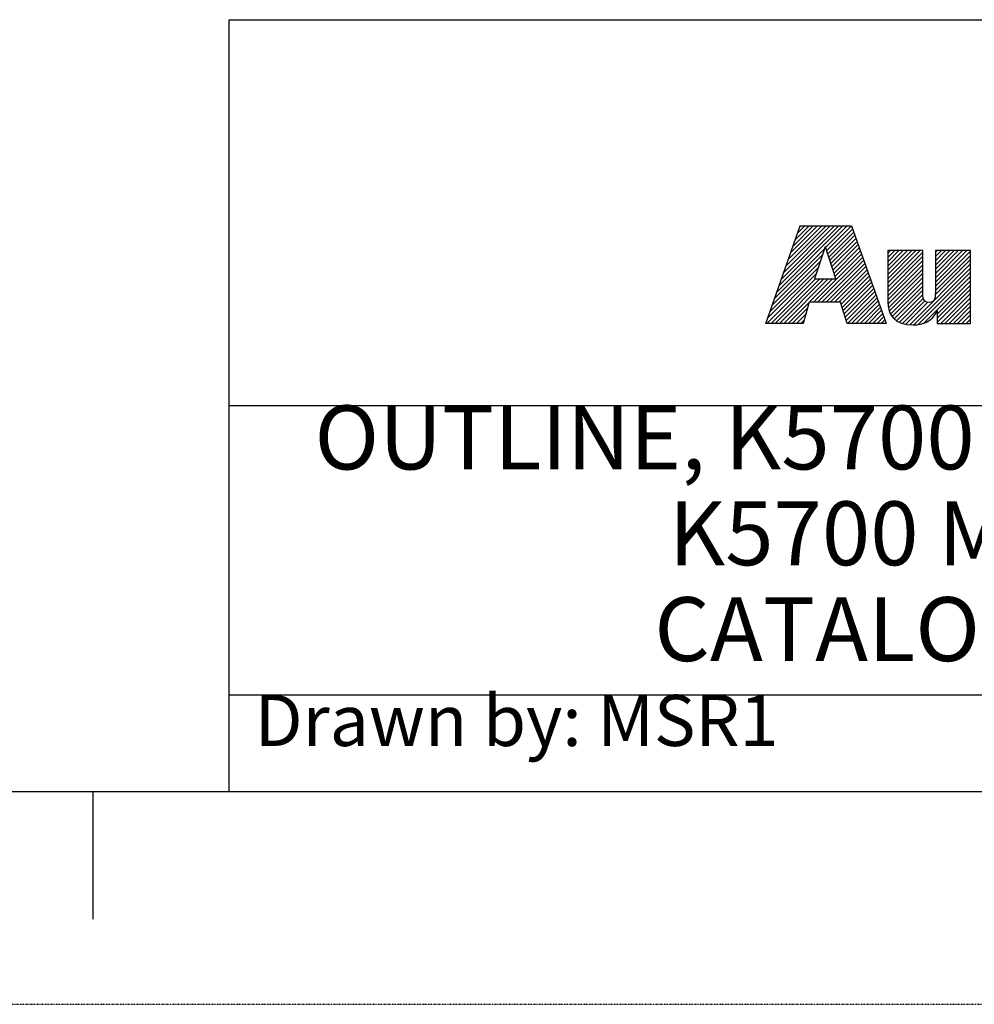
# Model space of a CAD drawing. Units: inches. Extents: x 0 to 3463, y 0 to 2241.
# Drawn here: x 2580 to 2808, y 0 to 235 of the extents above; entities that cross this region are included whole.
import ezdxf

# ---------------------------------------------------------------- set-up
doc = ezdxf.new("R2010")
doc.units = ezdxf.units.IN
doc.header["$LTSCALE"] = 1.87
doc.header["$MEASUREMENT"] = 0
doc.linetypes.add('HIDDEN', pattern=[0.2, 0.1, -0.1])
doc.layers.get('0').update_dxf_attribs({"linetype": 'CONTINUOUS'})
doc.layers.add('DEFAULT_2', color=8, linetype='HIDDEN')
doc.styles.get("Standard").update_dxf_attribs({"font": 'txt', "width": 0.8})

# ---------------------------------------------------------------- blocks, each defined once
blk = doc.blocks.new('SYMBOL_20_BL0', base_point=(28.1419, 1.8451))
at = {"color": 2, "linetype": 'Continuous'}
for p, q in [((27.1065, 1.6723), (27.2618, 1.8276)), ((27.1119, 1.6876), (27.2519, 1.8276)), ((27.1173, 1.703), (27.2419, 1.8276)), ((27.1227, 1.7183), (27.232, 1.8276)), ((27.128, 1.7337), (27.222, 1.8276)), ((27.1334, 1.749), (27.212, 1.8276)), ((27.1388, 1.7644), (27.2021, 1.8276)), ((27.1442, 1.7797), (27.1921, 1.8276)), ((27.1496, 1.7951), (27.1821, 1.8276)), ((27.155, 1.8104), (27.1722, 1.8276)), ((27.1604, 1.8258), (27.1622, 1.8276)), ((27.2211, 1.7769), (27.2718, 1.8276)), ((27.2235, 1.7694), (27.2818, 1.8276)), ((27.226, 1.7619), (27.2845, 1.8204)), ((27.2285, 1.7544), (27.2871, 1.813)), ((27.231, 1.7469), (27.2897, 1.8057)), ((27.2334, 1.7394), (27.2924, 1.7984)), ((27.2359, 1.732), (27.295, 1.791)), ((27.2384, 1.7245), (27.2976, 1.7837)), ((27.0957, 1.6416), (27.2133, 1.7592)), ((27.1011, 1.6569), (27.2184, 1.7742)), ((27.1922, 1.6483), (27.3055, 1.7616)), ((27.2409, 1.717), (27.3002, 1.7763)), ((27.2433, 1.7095), (27.3028, 1.769)), ((27.367, 1.6937), (27.4431, 1.7698)), ((27.367, 1.7036), (27.4332, 1.7698)), ((27.367, 1.7136), (27.4232, 1.7698)), ((27.367, 1.7236), (27.4132, 1.7698)), ((27.367, 1.7335), (27.4033, 1.7698)), ((27.367, 1.7435), (27.3933, 1.7698)), ((27.367, 1.7534), (27.3834, 1.7698)), ((27.367, 1.7634), (27.3734, 1.7698)), ((27.367, 1.6837), (27.4495, 1.7662)), ((27.4788, 1.6959), (27.5527, 1.7698)), ((27.4788, 1.7059), (27.5428, 1.7698)), ((27.4788, 1.7158), (27.5328, 1.7698)), ((27.4788, 1.7258), (27.5228, 1.7698)), ((27.4788, 1.7358), (27.5129, 1.7698)), ((27.4788, 1.7457), (27.5029, 1.7698)), ((27.4788, 1.7557), (27.4929, 1.7698)), ((27.4788, 1.7657), (27.483, 1.7698)), ((27.4788, 1.686), (27.5614, 1.7685)), ((27.4788, 1.676), (27.5614, 1.7585)), ((27.0903, 1.6262), (27.2083, 1.7442)), ((27.2021, 1.6483), (27.3081, 1.7543)), ((27.2121, 1.6483), (27.3107, 1.747)), ((27.222, 1.6483), (27.3133, 1.7396)), ((27.367, 1.6737), (27.4495, 1.7563)), ((27.367, 1.6638), (27.4495, 1.7463)), ((27.367, 1.6538), (27.4495, 1.7363)), ((27.4186, 1.5958), (27.5614, 1.7386)), ((27.4787, 1.6659), (27.5614, 1.7486)), ((27.0829, 1.5989), (27.1983, 1.7143)), ((27.0849, 1.6109), (27.2033, 1.7293)), ((27.232, 1.6483), (27.3159, 1.7323)), ((27.242, 1.6483), (27.3185, 1.7249)), ((27.2519, 1.6483), (27.3212, 1.7176)), ((27.3673, 1.6442), (27.4495, 1.7264)), ((27.3686, 1.6355), (27.4495, 1.7164)), ((27.4279, 1.5952), (27.5614, 1.7286)), ((27.4388, 1.5962), (27.5614, 1.7187)), ((27.0929, 1.5989), (27.1972, 1.7032)), ((27.1029, 1.5989), (27.2072, 1.7032)), ((27.1128, 1.5989), (27.2171, 1.7032)), ((27.1228, 1.5989), (27.2271, 1.7032)), ((27.1327, 1.5989), (27.2371, 1.7032)), ((27.2577, 1.6441), (27.3238, 1.7102)), ((27.26, 1.6365), (27.3264, 1.7029)), ((27.2623, 1.6288), (27.329, 1.6956)), ((27.2646, 1.6212), (27.3316, 1.6882)), ((27.3707, 1.6277), (27.4495, 1.7065)), ((27.3736, 1.6205), (27.4495, 1.6965)), ((27.4521, 1.5994), (27.5614, 1.7087)), ((27.4834, 1.6208), (27.5614, 1.6988)), ((27.4834, 1.6108), (27.5614, 1.6888)), ((27.267, 1.6136), (27.3343, 1.6809)), ((27.2693, 1.6059), (27.3369, 1.6735)), ((27.2722, 1.5989), (27.3395, 1.6662)), ((27.3775, 1.6146), (27.4495, 1.6865)), ((27.3823, 1.6094), (27.4495, 1.6766)), ((27.3878, 1.6049), (27.4496, 1.6667)), ((27.4834, 1.6009), (27.5614, 1.6788)), ((27.4914, 1.5989), (27.5614, 1.6689)), ((27.2822, 1.5989), (27.3421, 1.6588)), ((27.2921, 1.5989), (27.3447, 1.6515)), ((27.3021, 1.5989), (27.3474, 1.6442)), ((27.3943, 1.6015), (27.4507, 1.6578)), ((27.4016, 1.5988), (27.4544, 1.6515)), ((27.4095, 1.5967), (27.4612, 1.6484)), ((27.5014, 1.5989), (27.5614, 1.6589)), ((27.5113, 1.5989), (27.5614, 1.6489)), ((27.1427, 1.5989), (27.1784, 1.6346)), ((27.1527, 1.5989), (27.1744, 1.6207)), ((27.3121, 1.5989), (27.35, 1.6368)), ((27.322, 1.5989), (27.3526, 1.6295)), ((27.332, 1.5989), (27.3552, 1.6221)), ((27.5213, 1.5989), (27.5614, 1.639)), ((27.5312, 1.5989), (27.5614, 1.629)), ((27.5412, 1.5989), (27.5614, 1.6191)), ((27.1626, 1.5989), (27.1705, 1.6067)), ((27.342, 1.5989), (27.3578, 1.6148)), ((27.3519, 1.5989), (27.3605, 1.6074)), ((27.3619, 1.5989), (27.3631, 1.6001)), ((27.5512, 1.5989), (27.5614, 1.6091)), ((27.5611, 1.5989), (27.5614, 1.5991))]:
    blk.add_line(p, q, dxfattribs=at)
for points, knots in [([(27.0807, 1.5989), (27.0807, 1.5989), (27.1682, 1.5989), (27.1682, 1.5989), (27.1682, 1.5989), (27.1823, 1.6483), (27.1823, 1.6483), (27.1823, 1.6483), (27.2564, 1.6483), (27.2564, 1.6483), (27.2564, 1.6483), (27.2714, 1.5989), (27.2714, 1.5989), (27.2714, 1.5989), (27.3635, 1.5989), (27.3635, 1.5989), (27.3635, 1.5989), (27.2819, 1.8276), (27.2819, 1.8276), (27.2819, 1.8276), (27.161, 1.8276), (27.161, 1.8276), (27.161, 1.8276), (27.0807, 1.5989), (27.0807, 1.5989)], [0, 0, 0, 0, 1, 1, 1, 2, 2, 2, 3, 3, 3, 4, 4, 4, 5, 5, 5, 6, 6, 6, 7, 7, 7, 8, 8, 8, 8]), ([(27.2198, 1.7786), (27.2198, 1.7786), (27.2205, 1.7786), (27.2205, 1.7786), (27.2205, 1.7786), (27.2454, 1.7032), (27.2454, 1.7032), (27.2454, 1.7032), (27.1946, 1.7032), (27.1946, 1.7032), (27.1946, 1.7032), (27.2198, 1.7786), (27.2198, 1.7786)], [0, 0, 0, 0, 1, 1, 1, 2, 2, 2, 3, 3, 3, 4, 4, 4, 4]), ([(27.5614, 1.5989), (27.5614, 1.5989), (27.4834, 1.5989), (27.4834, 1.5989), (27.4834, 1.5989), (27.4834, 1.6283), (27.4834, 1.6283), (27.4834, 1.6283), (27.4828, 1.6283), (27.4828, 1.6283), (27.4729, 1.6043), (27.4502, 1.5948), (27.4269, 1.5952), (27.383, 1.5952), (27.367, 1.6181), (27.367, 1.6509), (27.367, 1.6509), (27.367, 1.7698), (27.367, 1.7698), (27.367, 1.7698), (27.4495, 1.7698), (27.4495, 1.7698), (27.4495, 1.7698), (27.4495, 1.6713), (27.4495, 1.6713), (27.4495, 1.6614), (27.4495, 1.6479), (27.464, 1.6479), (27.4788, 1.6479), (27.4788, 1.6614), (27.4788, 1.6713), (27.4788, 1.6713), (27.4788, 1.7698), (27.4788, 1.7698), (27.4788, 1.7698), (27.5614, 1.7698), (27.5614, 1.7698), (27.5614, 1.7698), (27.5614, 1.5989), (27.5614, 1.5989)], [0, 0, 0, 0, 1, 1, 1, 2, 2, 2, 3, 3, 3, 4, 4, 4, 5, 5, 5, 6, 6, 6, 7, 7, 7, 8, 8, 8, 9, 9, 9, 10, 10, 10, 11, 11, 11, 12, 12, 12, 13, 13, 13, 13])]:
    blk.add_open_spline(points, degree=3, knots=knots, dxfattribs=at)
blk = doc.blocks.new('*T5')
at = {"color": 0, "linetype": 'ByBlock', "lineweight": -2, "transparency": 16777216}
for p, q in [((0, 184.56), (782.24, 184.56)), ((0, 0), (0, 184.56)), ((469.35, 0), (469.35, 184.56)), ((782.24, 0), (782.24, 184.56)), ((0, 92.28), (782.24, 92.28)), ((469.35, 69.21), (782.24, 69.21)), ((508.46, 0), (508.46, 69.21)), ((743.13, 0), (743.13, 69.21)), ((0, 23.07), (469.35, 23.07)), ((234.67, 0), (234.67, 23.07)), ((0, 0), (782.24, 0))]:
    blk.add_line(p, q, dxfattribs=at)
at = {"color": 0, "linetype": 'Continuous', "transparency": 16777216, "insert": (625.79, 184.56), "char_height": 7.6391, "width": 300.6749, "attachment_point": 2}
blk.add_mtext(' \\PCONFIDENTIAL AND PROPRIETARY INFORMATION.\\PTHIS DOCUMENT CONTAINS CONFIDENTIAL AND PROPRIETARY \\PINFORMATION OF ROCKWELL AUTOMATION, INC. AND MAY \\PNOT BE USED, COPIED OR DISCLOSED TO OTHERS, EXCEPT \\PWITH THE AUTHORIZED WRITTEN PERMISSION OF ROCKWELL \\PAUTOMATION, INC.', dxfattribs=at)
at = {"color": 0, "linetype": 'Continuous', "transparency": 16777216, "line_spacing_factor": 0.9}
for s, insert, char_height, width, attachment_point in [('OUTLINE, K5700 SINGLE AXIS INVERTER, 100\\P{\\H1x;K5700 MULTI-AXIS SYSTEM\\PCATALOG #2198-S160-ERS3}', (234.67, 92.28), 15.2782, 457.1236, 2), ('Sheet 1 Of 1', (625.79, 92.28), 12.2226, 300.6749, 2), ('Size\\P \\P \\P{\\H2.3077x;D}', (488.9, 69.21), 6.6206, 26.8896, 2), (' \\P{\\W1.0;10001566904}', (625.79, 69.21), 15.2782, 222.4505, 2), ('Ver\\P{\\H2.3077x; \\P00}', (762.69, 69.21), 6.6206, 26.8896, 2), ('Drawn by: MSR1', (6.11, 23.07), 12.2226, 222.4505, 1), ('Date: APR-08-2015', (240.78, 23.07), 12.2226, 222.4505, 1)]:
    blk.add_mtext(s, dxfattribs=dict(at, insert=insert, char_height=char_height, width=width, attachment_point=attachment_point))

msp = doc.modelspace()

# ---------------------------------------------------------------- linework, layer by layer
at = {"color": 7, "linetype": 'Continuous'}
for p, q in [((50.93, 50.93), (3412.13, 50.93)), ((2597.29, 50.93), (2597.29, 20.37))]:
    msp.add_line(p, q, dxfattribs=at)
at = {"layer": 'DEFAULT_2', "color": 8, "linetype": 'HIDDEN'}
msp.add_line((0, 0), (3463.06, 0), dxfattribs=at)

# ---------------------------------------------------------------- block references
msp.add_blockref('*T5', (2629.89, 50.93))
at = {"color": 2, "linetype": 'Continuous', "xscale": 101.8546365896816, "yscale": 101.8546365896816, "zscale": 101.8546365896816}
msp.add_blockref('SYMBOL_20_BL0', (2866.39, 187.94), dxfattribs=at)

doc.saveas('drawing.dxf')
